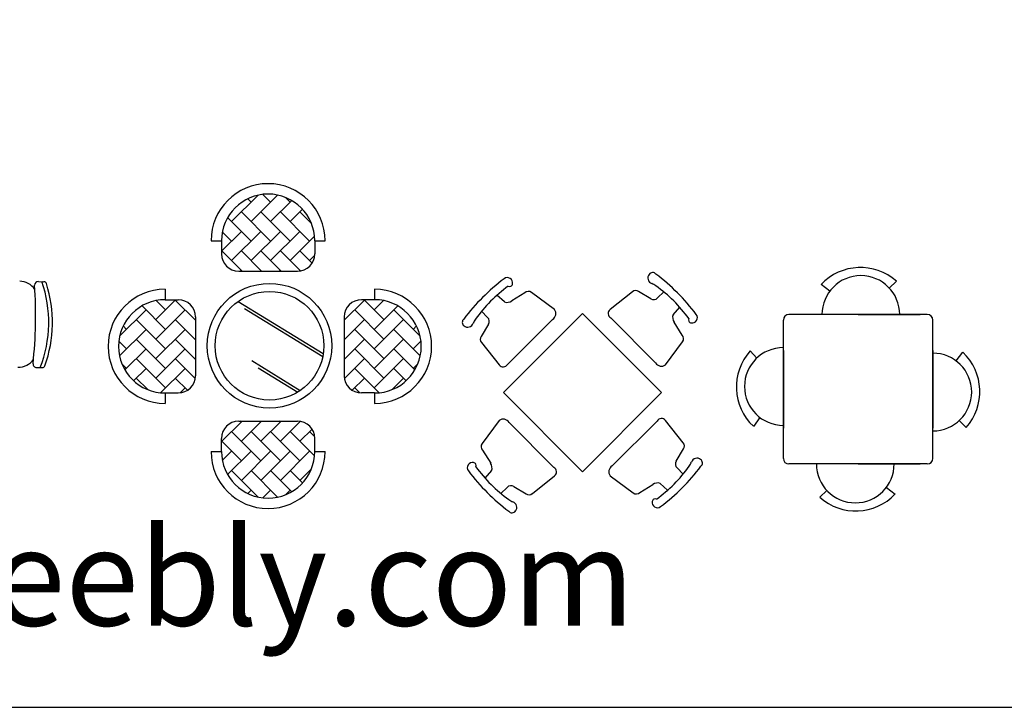
# Model space of a CAD drawing. Units: inches. Extents: x 120978 to 142006, y 50541 to 65537.
# Drawn here: x 125326 to 130596, y 50541 to 54221 of the extents above; entities that cross this region are included whole.
import ezdxf

# ---------------------------------------------------------------- set-up
doc = ezdxf.new("R2010")
doc.units = ezdxf.units.IN
doc.header["$MEASUREMENT"] = 0
doc.layers.get('0').update_dxf_attribs({"color": 2})
doc.layers.add('0-Frame', color=142, linetype='Continuous')
doc.layers.add('blogmythuat.com', color=2, linetype='Continuous')
doc.styles.add('HELVECONDENSE', font='ARIALN.TTF')

msp = doc.modelspace()

# ---------------------------------------------------------------- linework, layer by layer
at = {"color": 8}
for p, q in [((126601.3, 53282.1), (126459.8, 53140.6)), ((126706.4, 53282.7), (126564.3, 53140.6)), ((126668.8, 53245.1), (126627.4, 53286.4)), ((126564.3, 53245.1), (126546.4, 53263)), ((126781.8, 53253.6), (126668.8, 53140.6)), ((126773.2, 53245.1), (126748.3, 53270.1)), ((126668.8, 53036.1), (126512.1, 53192.9)), ((126773.2, 53036.1), (126616.5, 53192.9)), ((126877.7, 53036.1), (126721, 53192.9)), ((126839.5, 53206.9), (126773.2, 53140.6)), ((126887, 53131.3), (126825.5, 53192.9)), ((126564.3, 53036.1), (126438.4, 53162)), ((126512.1, 53088.4), (126405.7, 52982)), ((126459.8, 53036.1), (126410.2, 53085.8)), ((126616.5, 53088.4), (126459.8, 52931.7)), ((126721, 53088.4), (126564.3, 52931.7)), ((126825.5, 53088.4), (126668.8, 52931.7)), ((126903.8, 53062.3), (126773.2, 52931.7)), ((126516, 52875.6), (126407.6, 52983.9)), ((126620.4, 52875.6), (126512.1, 52983.9)), ((126724.9, 52875.6), (126616.5, 52983.9)), ((126828.1, 52876.8), (126721, 52983.9)), ((126890.7, 52918.6), (126825.5, 52983.9)), ((126904.5, 52958.5), (126877.7, 52931.7)), ((126054.1, 52616.4), (126160.5, 52722.8)), ((126266.9, 52612.5), (126158.6, 52720.8)), ((127062.8, 52612.5), (127171.2, 52720.8)), ((127275.6, 52616.4), (127169.3, 52722.8)), ((125860.4, 52527.1), (126001.9, 52668.6)), ((126106.4, 52564.1), (125980.5, 52690)), ((126054.1, 52511.9), (126210.8, 52668.6)), ((127275.6, 52511.9), (127118.9, 52668.6)), ((127223.4, 52564.1), (127349.3, 52690)), ((127469.4, 52527.1), (127327.9, 52668.6)), ((126106.4, 52459.7), (125949.7, 52616.4)), ((126266.9, 52508), (126158.6, 52616.4)), ((126263.1, 52616.4), (126266.9, 52620.3)), ((127062.8, 52508), (127171.2, 52616.4)), ((127223.4, 52459.7), (127380.1, 52616.4)), ((125859.8, 52422), (126001.9, 52564.1)), ((126054.1, 52407.4), (126210.8, 52564.1)), ((127275.6, 52407.4), (127118.9, 52564.1)), ((127470, 52422), (127327.9, 52564.1)), ((126106.4, 52355.2), (125949.7, 52511.9)), ((126266.9, 52403.5), (126158.6, 52511.9)), ((126263.1, 52511.9), (126266.9, 52515.8)), ((127062.8, 52403.5), (127171.2, 52511.9)), ((127223.4, 52355.2), (127380.1, 52511.9)), ((125888.9, 52346.7), (126001.9, 52459.7)), ((126054.1, 52303), (126210.8, 52459.7)), ((127275.6, 52303), (127118.9, 52459.7)), ((127440.9, 52346.7), (127327.9, 52459.7)), ((126106.4, 52250.7), (125949.7, 52407.4)), ((126265.7, 52300.4), (126158.6, 52407.4)), ((127064.1, 52300.4), (127171.2, 52407.4)), ((127223.4, 52250.7), (127380.1, 52407.4)), ((125897.4, 52355.2), (125872.4, 52380.2)), ((125935.6, 52288.9), (126001.9, 52355.2)), ((126080.2, 52224.6), (126210.8, 52355.2)), ((127249.5, 52224.6), (127118.9, 52355.2)), ((127394.2, 52288.9), (127327.9, 52355.2)), ((127432.4, 52355.2), (127457.3, 52380.2)), ((126011.2, 52241.4), (125949.7, 52303)), ((126223.9, 52237.7), (126158.6, 52303)), ((127105.9, 52237.7), (127171.2, 52303)), ((127318.6, 52241.4), (127380.1, 52303)), ((126184, 52223.9), (126210.8, 52250.7))]:
    msp.add_line(p, q, dxfattribs=at)
at = {"color": 251}
for p, q in [((126881.4, 53144.3), (126877.7, 53140.6)), ((126512.1, 52879.4), (126508.2, 52875.6)), ((126616.5, 52879.4), (126612.6, 52875.6)), ((126721, 52879.4), (126717.1, 52875.6)), ((126825.5, 52879.4), (126822.1, 52876)), ((126106.4, 52668.6), (126056.7, 52718.2)), ((126495.3, 52713.9), (126950.5, 52435.1)), ((127223.4, 52668.6), (127273, 52718.2)), ((126529.7, 52675.6), (126947.9, 52419.6)), ((127066.7, 52616.4), (127062.8, 52620.3)), ((125897.4, 52564.1), (125879.5, 52582)), ((127432.4, 52564.1), (127450.3, 52582)), ((125897.4, 52459.7), (125856.1, 52501)), ((127066.7, 52511.9), (127062.8, 52515.8)), ((127432.4, 52459.7), (127473.7, 52501)), ((126263.1, 52407.4), (126266.9, 52411.3)), ((126567.5, 52396.5), (126827.8, 52237.1)), ((127066.7, 52407.4), (127062.8, 52411.3)), ((126601.9, 52358.2), (126814.2, 52228.3)), ((126263.1, 52303), (126266.5, 52306.4)), ((127066.7, 52303), (127063.3, 52306.4)), ((125998.2, 52247), (126001.9, 52250.7)), ((127145.7, 52223.9), (127118.9, 52250.7)), ((127331.6, 52247), (127327.9, 52250.7)), ((126516, 52073.1), (126407.6, 51964.8)), ((126512.1, 52069.2), (126508.2, 52073.1)), ((126620.4, 52073.1), (126512.1, 51964.8)), ((126616.5, 52069.2), (126612.6, 52073.1)), ((126724.9, 52073.1), (126616.5, 51964.8)), ((126721, 52069.2), (126717.1, 52073.1)), ((126828.1, 52071.8), (126721, 51964.8)), ((126825.5, 52069.2), (126822.1, 52072.6)), ((126616.5, 51860.3), (126459.8, 52017)), ((126721, 51860.3), (126564.3, 52017)), ((126825.5, 51860.3), (126668.8, 52017)), ((126903.8, 51886.4), (126773.2, 52017)), ((126890.7, 52030), (126825.5, 51964.8)), ((126904.5, 51990.2), (126877.7, 52017)), ((126512.1, 51860.3), (126405.7, 51966.7)), ((126459.8, 51912.5), (126410.2, 51862.9)), ((126564.3, 51912.5), (126438.4, 51786.7)), ((126668.8, 51912.5), (126512.1, 51755.8)), ((126773.2, 51912.5), (126616.5, 51755.8)), ((126877.7, 51912.5), (126721, 51755.8)), ((126601.3, 51666.6), (126459.8, 51808.1)), ((126706.4, 51665.9), (126564.3, 51808.1)), ((126781.8, 51695.1), (126668.8, 51808.1)), ((126839.5, 51741.8), (126773.2, 51808.1)), ((126887, 51817.4), (126825.5, 51755.8)), ((126881.4, 51804.4), (126877.7, 51808.1)), ((126564.3, 51703.6), (126546.4, 51685.7)), ((126668.8, 51703.6), (126627.4, 51662.2)), ((126773.2, 51703.6), (126748.3, 51678.6))]:
    msp.add_line(p, q, dxfattribs=at)
at = {"color": 8}
msp.add_circle((126662.8, 52476.4), 290.7, dxfattribs=at)
for centre, radius, start, end in [((126655.3, 53038.4), 249.6, 0, 180), ((124820.1, 52601.6), 661.2, 338.5214, 19.2302), ((123067.2, 52636), 2344, 353.7357, 4.0159), ((126104.1, 52473.1), 249.6, 90, 270), ((127225.6, 52473.1), 249.6, 270, 90)]:
    msp.add_arc(centre, radius, start, end, dxfattribs=at)
at = {"color": 251}
msp.add_arc((126655.3, 51910.3), 249.6, 180, 0, dxfattribs=at)
at = {"layer": '0-Frame', "color": 1}
msp.add_lwpolyline([(120977.9, 50541.4), (140971.9, 50541.4), (140971.9, 65536.9), (120977.9, 65536.9)], close=True, dxfattribs=at)
at = {"layer": 'blogmythuat.com'}
for p, q in [((126350.3, 53038.4), (126405.7, 53038.4)), ((126405.7, 53038.4), (126405.7, 52967.9)), ((126905, 53038.4), (126905, 52967.9)), ((126905, 53038.4), (126960.4, 53038.4)), ((126498, 52875.6), (126812.6, 52875.6)), ((125425.8, 52819.8), (125455.1, 52819.2)), ((129980, 52785.3), (130018.6, 52821.4)), ((126104.1, 52778.2), (126104.1, 52722.8)), ((127225.6, 52778.2), (127225.6, 52722.8)), ((128028.8, 52759.7), (127960.3, 52715.8)), ((128188.6, 52670.1), (128065.6, 52761.4)), ((128605, 52765.3), (128485.6, 52670.5)), ((128703.3, 52726.7), (128638.3, 52767.1)), ((128772.9, 52764.8), (128740.1, 52732)), ((129661.8, 52768.7), (129614.7, 52804)), ((126104.1, 52722.8), (126174.6, 52722.8)), ((127225.6, 52722.8), (127155.2, 52722.8)), ((127919.9, 52710.5), (127879.6, 52747.4)), ((127797.7, 52660.8), (127830.4, 52628)), ((127915.5, 52225.5), (128338.5, 52648.6)), ((128338.5, 52648.6), (128761.6, 52225.5)), ((128822.6, 52642.5), (128859.5, 52682.9)), ((126266.9, 52630.4), (126266.9, 52315.8)), ((127062.8, 52630.4), (127062.8, 52315.8)), ((127937.6, 52377), (128178, 52617.4)), ((128489.1, 52624.8), (128729.5, 52384.4)), ((128871.8, 52533.6), (128827.9, 52602.1)), ((129413.1, 51873.5), (129413.1, 52613.5)), ((130183.1, 52643.5), (129443.1, 52643.5)), ((129813.1, 52643.5), (130145.7, 52643.5)), ((130213.1, 51873.5), (130213.1, 52613.5)), ((127835.7, 52591.2), (127795.3, 52526.2)), ((127797.1, 52492.9), (127891.9, 52373.5)), ((128782.2, 52373.9), (128873.5, 52496.8)), ((129271.3, 52410.4), (129235.2, 52449)), ((129413.1, 52451), (129413.1, 52036)), ((130213.1, 52451), (130213.1, 52036)), ((130338.3, 52394.8), (130373.7, 52441.9)), ((125416.8, 52359.9), (125446.1, 52359.3)), ((128338.5, 51802.4), (127915.5, 52225.5)), ((128761.6, 52225.5), (128338.5, 51802.4)), ((126104.1, 52223.5), (126174.6, 52223.5)), ((126104.1, 52223.5), (126104.1, 52168.1)), ((127225.6, 52223.5), (127155.2, 52223.5)), ((127225.6, 52223.5), (127225.6, 52168.1)), ((126498, 52073.1), (126812.6, 52073.1)), ((127892.3, 52076.4), (127801, 51953.5)), ((128737, 52073.4), (128496.5, 51832.9)), ((128877.4, 51957.4), (128782.6, 52076.9)), ((129287.9, 52092.2), (129252.6, 52045)), ((130355, 52076.6), (130391, 52038)), ((128185.5, 51825.5), (127945, 52065.9)), ((126405.7, 51910.3), (126405.7, 51980.8)), ((126905, 51910.3), (126905, 51980.8)), ((126350.3, 51910.3), (126405.7, 51910.3)), ((126905, 51910.3), (126960.4, 51910.3)), ((127802.8, 51916.7), (127846.6, 51848.2)), ((128838.8, 51859.1), (128879.2, 51924.1)), ((127851.9, 51807.8), (127815, 51767.4)), ((128876.9, 51789.5), (128844.1, 51822.3)), ((130183.1, 51843.5), (129443.1, 51843.5)), ((129813.1, 51843.5), (130145.7, 51843.5)), ((128069.6, 51685), (128189, 51779.8)), ((128486, 51780.2), (128608.9, 51688.9)), ((127901.6, 51685.5), (127934.4, 51718.3)), ((127971.3, 51723.6), (128036.2, 51683.2)), ((128645.8, 51690.7), (128714.2, 51734.5)), ((128754.6, 51739.8), (128793.9, 51703.9)), ((129646.2, 51701.6), (129607.6, 51665.6)), ((129964.4, 51718.3), (130011.6, 51682.9))]:
    msp.add_line(p, q, dxfattribs=at)
msp.add_circle((126662.8, 52476.4), 333.4, dxfattribs=at)
for centre, radius, start, end in [((126655.3, 53038.4), 305.1, 0, 180), ((126498, 52967.9), 92.3, 180, 270), ((126812.6, 52967.9), 92.3, 270, 0), ((128719.9, 52839), 31.9, 142.6187, 249.2475), ((128713.7, 52843.7), 24.1, 42.8628, 142.6187), ((128036.2, 51949), 1146, 37.3455, 52.6545), ((129825.6, 52604.8), 290.1, 48.293, 136.6209), ((125323.8, 52721.8), 100, 33.8634, 88.8758), ((125425.4, 52799.8), 20, 88.8758, 178.8758), ((125454.8, 52804.2), 15, 17.7022, 88.8758), ((124820.1, 52601.6), 681.2, 340.0494, 17.7022), ((128613.4, 51924.1), 1146, 127.3455, 142.6545), ((127935.6, 52812.3), 28.7, 349.4264, 127.3455), ((127947.5, 52810.1), 16.6, 247.1591, 349.4264), ((128673.6, 52716.9), 98.7, 54.1669, 69.2475), ((129827.9, 52643.5), 208, 0, 180), ((126104.1, 52473.1), 305.1, 90, 270), ((127225.6, 52473.1), 305.1, 270, 90), ((128397.1, 52163.2), 779, 125.8331, 144.1669), ((128048.3, 52738), 29.1, 53.3887, 132.035), ((128622.9, 52742.3), 29.2, 58.1404, 127.9139), ((128275.3, 52165.4), 779, 35.8331, 54.1669), ((126174.6, 52630.4), 92.3, 0, 90), ((127155.2, 52630.4), 92.3, 90, 180), ((127934.6, 52756), 47.7, 252.18, 302.6549), ((128718.2, 52753.9), 31, 241.288, 315), ((128159.2, 52648.6), 36.4, 301.1995, 36.2074), ((128502.8, 52648.8), 27.6, 128.457, 240.3118), ((127718.7, 52601.6), 24.1, 132.8628, 232.6187), ((127723.4, 52607.7), 31.9, 232.6187, 339.2475), ((127845.5, 52561.5), 98.7, 144.1669, 159.2475), ((127808.5, 52606.1), 31, 331.288, 45), ((128868.1, 52627.9), 47.7, 162.18, 212.6549), ((128922.2, 52615), 16.6, 157.1591, 259.4264), ((128924.5, 52626.8), 28.7, 259.4264, 37.3455), ((129443.1, 52613.5), 30, 90, 180), ((130183.1, 52613.5), 30, 0, 90), ((127820.1, 52510.8), 29.2, 148.1404, 217.9139), ((128850.1, 52514.1), 29.1, 323.3887, 42.035), ((129451.8, 52255.9), 290.1, 138.293, 226.6209), ((129413.1, 52258.3), 208, 90, 270), ((130213.1, 52228.7), 208, 270, 90), ((130174.4, 52231), 290.1, 318.293, 46.6209), ((125318.7, 52461.8), 100, 268.8758, 323.8881), ((128760.7, 52403.2), 36.4, 211.1995, 306.2074), ((125417.1, 52379.9), 20, 178.8758, 268.8758), ((125446.4, 52374.3), 15, 268.8758, 340.0494), ((127913.6, 52390.6), 27.6, 218.457, 330.3118), ((126174.6, 52315.8), 92.3, 270, 0), ((127155.2, 52315.8), 92.3, 180, 270), ((126498, 51980.8), 92.3, 90, 180), ((126812.6, 51980.8), 92.3, 0, 90), ((127913.9, 52047.1), 36.4, 31.1995, 126.2074), ((128761, 52059.7), 27.6, 38.457, 150.3118), ((126655.3, 51910.3), 305.1, 180, 0), ((127824.4, 51936.2), 29.1, 143.3887, 222.035), ((128854.4, 51939.5), 29.2, 328.1404, 37.9139), ((128866.1, 51844.2), 31, 151.288, 225), ((128951.1, 51842.6), 31.9, 52.6187, 159.2475), ((128955.8, 51848.7), 24.1, 312.8628, 52.6187), ((129443.1, 51873.5), 30, 180, 270), ((130183.1, 51873.5), 30, 270, 0), ((127750.1, 51823.5), 28.7, 79.4264, 217.3455), ((128638.4, 52501.3), 1146, 217.3455, 232.6545), ((127752.3, 51835.3), 16.6, 337.1591, 79.4264), ((128399.2, 52284.9), 779, 215.8331, 234.1669), ((127806.4, 51822.4), 47.7, 342.18, 32.6549), ((128171.8, 51801.5), 27.6, 308.457, 60.3118), ((128515.4, 51801.7), 36.4, 121.1995, 216.2074), ((128277.5, 52287.1), 779, 305.8331, 324.1669), ((128061.2, 52526.2), 1146, 307.3455, 322.6545), ((128829, 51888.8), 98.7, 324.1669, 339.2475), ((129798.3, 51843.5), 208, 180, 0), ((127956.3, 51696.4), 31, 61.288, 135), ((128740, 51694.3), 47.7, 72.18, 122.6549), ((128001, 51733.4), 98.7, 234.1669, 249.2475), ((128051.6, 51708), 29.2, 238.1404, 307.9139), ((128626.3, 51712.3), 29.1, 233.3887, 312.035), ((128727.1, 51640.2), 16.6, 67.1591, 169.4264), ((129800.7, 51882.2), 290.1, 228.293, 316.6209), ((127954.7, 51611.3), 31.9, 322.6187, 69.2475), ((128739, 51638), 28.7, 169.4264, 307.3455), ((127960.8, 51606.6), 24.1, 222.8628, 322.6187)]:
    msp.add_arc(centre, radius, start, end, dxfattribs=at)

# ---------------------------------------------------------------- texts
at = {"layer": '0-Frame', "color": 1, "style": 'HELVECONDENSE'}
msp.add_text('tv-kosova.weebly.com', height=520, dxfattribs=at).set_placement((121175.3, 50978.6))

doc.saveas('drawing.dxf')
